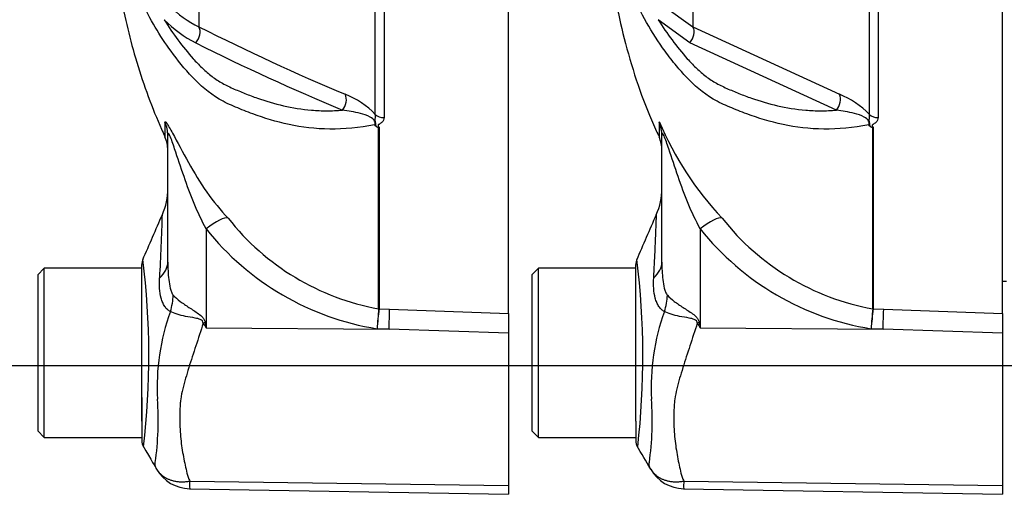
# Model space of a CAD drawing. Units: millimetres. Extents: x -22 to 210, y -8 to 297.
# Drawn here: x 34 to 42, y 226 to 229 of the extents above; entities that cross this region are included whole.
import ezdxf
from ezdxf.lldxf.tags import DXFTag

# ---------------------------------------------------------------- set-up
doc = ezdxf.new("R2010")
doc.units = ezdxf.units.MM
doc.layers.add('Default', color=7, linetype='Continuous')
doc.layers.add('DV2_Default', color=7, linetype='Continuous')
tags = doc.linetypes.add('CENTER2', pattern=[28.575, 19.05, -3.175, 3.175, -3.175]).pattern_tags.tags
tags[10:11] = [DXFTag(74, 4), DXFTag(75, 0), DXFTag(340, '0'), DXFTag(46, 0.0), DXFTag(50, 0.0), DXFTag(44, 0.0), DXFTag(45, 0.0)]
tags[8:9] = [DXFTag(74, 4), DXFTag(75, 0), DXFTag(340, '0'), DXFTag(46, 0.0), DXFTag(50, 0.0), DXFTag(44, 0.0), DXFTag(45, 0.0)]
tags[6:7] = [DXFTag(74, 4), DXFTag(75, 0), DXFTag(340, '0'), DXFTag(46, 0.0), DXFTag(50, 0.0), DXFTag(44, 0.0), DXFTag(45, 0.0)]
tags[4:5] = [DXFTag(74, 4), DXFTag(75, 0), DXFTag(340, '0'), DXFTag(46, 0.0), DXFTag(50, 0.0), DXFTag(44, 0.0), DXFTag(45, 0.0)]

# ---------------------------------------------------------------- blocks, each defined once
blk = doc.blocks.new('SE1')
at = {"layer": 'DV2_Default', "color": 7, "linetype": 'CENTER2'}
for p, q in [((37.9432, 227.2061), (37.9432, 235.3907)), ((36.9487, 228.6395), (36.9487, 227.2415)), ((35.3232, 227.6006), (35.3232, 228.5753)), ((36.9448, 227.2418), (36.9448, 228.6367)), ((35.1232, 226.5607), (35.1232, 227.5825)), ((34.3732, 227.5533), (34.3232, 227.5033)), ((34.3232, 227.5033), (34.3232, 226.3033)), ((34.3732, 226.2533), (34.3732, 227.5533)), ((35.1232, 227.5533), (34.3732, 227.5533)), ((36.9448, 227.2418), (36.9448, 227.2417)), ((36.9448, 227.2417), (36.9448, 227.2418)), ((36.9487, 227.2415), (36.9487, 227.2414)), ((37.9432, 227.2061), (37.9432, 227.0552)), ((35.6179, 227.095), (35.6095, 227.1376)), ((35.6096, 227.137), (35.6179, 227.095)), ((37.9432, 227.0552), (37.9432, 225.8834)), ((35.1232, 226.5607), (35.1232, 226.3782)), ((35.1232, 226.3782), (35.1232, 226.5607)), ((35.1232, 226.3782), (35.1232, 226.2307)), ((34.3232, 226.3033), (34.3732, 226.2533)), ((34.3732, 226.2533), (35.1232, 226.2533)), ((35.4903, 225.8587), (37.9432, 225.8159)), ((37.9432, 225.8834), (37.9432, 225.8159))]:
    blk.add_line(p, q, dxfattribs=at)
at = {"layer": 'DV2_Default', "color": 7, "linetype": 'Continuous'}
for p, q in [((41.7432, 227.2061), (41.7432, 235.3907)), ((36.919, 228.7364), (36.919, 235.3456)), ((36.9861, 235.3415), (36.9861, 228.712)), ((40.719, 228.7364), (40.719, 235.3456)), ((40.7861, 235.3415), (40.7861, 228.712)), ((35.5625, 234.8359), (35.5625, 229.4109)), ((39.3625, 234.8359), (39.3625, 229.4109)), ((39.1349, 229.5721), (39.3625, 229.4109)), ((35.2956, 229.4649), (35.2957, 229.4648)), ((39.0956, 229.4649), (39.0957, 229.4648)), ((39.3389, 229.2868), (39.0957, 229.4648)), ((39.3625, 229.4109), (40.4885, 228.8911)), ((40.4663, 228.7698), (39.3389, 229.2868)), ((35.3012, 228.6764), (35.3012, 228.5632)), ((39.1012, 228.6764), (39.1012, 228.5632)), ((40.7487, 228.6395), (40.7487, 227.2415)), ((39.1232, 227.6006), (39.1232, 228.5753)), ((40.7448, 227.2418), (40.7448, 228.6367)), ((35.6179, 227.8558), (35.6179, 227.095)), ((39.4179, 227.8558), (39.4179, 227.095)), ((38.9232, 226.5607), (38.9232, 227.5819)), ((38.1732, 227.5533), (38.1232, 227.5033)), ((38.1232, 227.5033), (38.1232, 226.3033)), ((38.1732, 226.2533), (38.1732, 227.5533)), ((38.9232, 227.5533), (38.1732, 227.5533)), ((41.7432, 227.4533), (41.7732, 227.4533)), ((36.9487, 227.2414), (37.0293, 227.2386)), ((37.0293, 227.2386), (37.9432, 227.2061)), ((40.7448, 227.2417), (40.7448, 227.2418)), ((40.7487, 227.2415), (40.7487, 227.2414)), ((40.7487, 227.2414), (40.8293, 227.2386)), ((40.8293, 227.2386), (41.7432, 227.2061)), ((41.7432, 227.2061), (41.7432, 227.0552)), ((39.4096, 227.137), (39.4179, 227.095)), ((35.6179, 227.095), (37.0247, 227.0857)), ((37.0247, 227.0857), (36.9327, 227.0889)), ((37.9432, 227.0552), (37.0247, 227.0857)), ((39.4179, 227.095), (40.8247, 227.0857)), ((40.8247, 227.0857), (40.7327, 227.0889)), ((41.7432, 227.0552), (40.8247, 227.0857)), ((41.7432, 227.0552), (41.7432, 225.8834)), ((38.9232, 226.3782), (38.9232, 226.5607)), ((38.9232, 226.3782), (38.9232, 226.2305)), ((38.1232, 226.3033), (38.1732, 226.2533)), ((38.1732, 226.2533), (38.9232, 226.2533)), ((35.4925, 225.9176), (37.9432, 225.8834)), ((39.2925, 225.9176), (41.7432, 225.8834)), ((39.2903, 225.8587), (41.7432, 225.8159)), ((41.7432, 225.8834), (41.7432, 225.8159))]:
    blk.add_line(p, q, dxfattribs=at)
for centre, radius, start, end in [((35.9082, 230.1407), 0.8075, 224.76344, 244.6541), ((35.9331, 230.0806), 0.8863, 224.0144, 243.59187), ((43.2241, 244.5251), 16.9451, 243.11878, 247.3131), ((43.1621, 244.4238), 16.9482, 243.26933, 247.46347), ((36.4638, 228.3071), 0.6257, 43.32458, 68.9563), ((40.2638, 228.3071), 0.6257, 43.32458, 68.9563), ((41.4196, 229.6628), 2.5163, 202.96566, 223.2563), ((40.6702, 228.5767), 0.0902, 54.69888, 61.09321), ((40.6448, 228.6024), 0.0872, 33.1852, 37.70657), ((40.7115, 228.7227), 0.0911, 290.77571, 294.11177), ((40.6771, 228.7328), 0.1176, 305.16668, 307.50498), ((38.8732, 228.4607), 0.25, 0, 24.21602), ((38.6232, 228.1677), 0.5, 336.12475, 359.99869), ((-43.9298, 263.838), 90.4299, 336.389541, 336.62958), ((37.2847, 229.1174), 1.9061, 218.20713, 259.72817), ((41.0847, 229.1174), 1.9061, 218.20713, 259.72817), ((37.2714, 229.1801), 2.1184, 218.6923, 260.79927), ((41.0714, 229.1801), 2.1184, 218.6923, 260.79927), ((29.0551, 226.8773), 6.1218, 353.45754, 6.9904), ((39.0232, 227.5825), 0.1, 157.53667, 180.00086), ((32.8551, 226.8773), 6.1218, 6.98482, 6.9904), ((32.8551, 226.8773), 6.1218, 353.45754, 6.98482), ((36.9298, 226.6422), 1.689, 159.95311, 183.24738), ((42.6768, 226.7087), 5.7567, 174.68713, 176.2127), ((40.7298, 226.6422), 1.689, 159.95311, 183.24738), ((46.4768, 226.7087), 5.7567, 174.68713, 176.2127), ((43.6781, 226.8566), 2.9546, 172.51566, 175.48946), ((40.7505, 227.2919), 0.0505, 263.56858, 267.97074), ((40.7507, 227.2919), 0.0505, 263.39212, 267.78989), ((52.5522, 235.2985), 15.4857, 211.83227, 211.98832), ((32.8872, 226.3837), 2.3619, 352.12204, 3.9537), ((36.6872, 226.3837), 2.3619, 352.12204, 3.9537), ((39.0232, 226.2305), 0.1, 179.99587, 209.92734), ((-136.7914, 123.1149), 203.7225, 30.335863, 30.395454), ((39.2954, 226.1556), 0.2969, 209.63906, 269.19714), ((35.7374, 225.8826), 0.2472, 171.85907, 185.53992), ((39.5374, 225.8826), 0.2472, 171.85907, 185.53992)]:
    blk.add_arc(centre, radius, start, end, dxfattribs=at)
at = {"layer": 'DV2_Default', "color": 7, "linetype": 'CENTER2'}
for centre, radius, start, end in [((36.8448, 228.6024), 0.0872, 33.1852, 37.70657), ((36.8702, 228.5767), 0.0902, 54.69888, 61.09321), ((36.9115, 228.7227), 0.0911, 290.77571, 294.11177), ((35.0732, 228.4607), 0.25, 0, 24.21602), ((34.8232, 228.1677), 0.5, 336.29921, 359.99869), ((-57.8195, 268.2322), 101.4349, 336.397892, 336.612661), ((17.7608, 228.4795), 17.5285, 356.72933, 358.33004), ((35.2232, 227.5825), 0.1, 157.53667, 180.00086), ((42.6768, 226.7087), 5.7567, 174.68713, 176.2127), ((39.8781, 226.8566), 2.9546, 172.51566, 175.48946), ((36.9507, 227.2919), 0.0505, 263.39212, 267.78989), ((48.7522, 235.2985), 15.4857, 211.83227, 211.98832), ((35.2232, 226.2305), 0.1, 179.99587, 209.92734), ((35.4954, 226.1556), 0.2969, 209.63906, 269.19714)]:
    blk.add_arc(centre, radius, start, end, dxfattribs=at)
at = {"layer": 'DV2_Default', "color": 7, "linetype": 'Continuous'}
for centre, major_axis, ratio, start_param, end_param in [((35.4918, 229.3478), (0.045, 0.0893), 0.736826, 4.37331, 5.792729), ((39.2918, 229.3478), (0.045, 0.0893), 0.736826, 4.37331, 5.792729), ((36.6178, 228.8316), (0.0384, 0.0923), 0.742775, 4.318025, 5.674213), ((40.4178, 228.8316), (0.0384, 0.0923), 0.742775, 4.318025, 5.674213), ((36.9897, 228.7956), (-0.1, 0), 0.836507, 0.785398, 1.535042), ((40.7897, 228.7956), (-0.1, 0), 0.836507, 0.785398, 1.535042), ((35.0732, 228.5753), (-0.25, 0), 0.986092, 3.141593, 3.564242), ((38.8732, 228.5753), (-0.25, 0), 0.986092, 3.141593, 3.564242), ((40.7112, 228.6083), (0.0415, 0.0278), 0.759437, 0.860006, 0.95911), ((35.6136, 227.7612), (0.1813, 0.1721), 0.272762, 0.134802, 1.294154), ((39.4136, 227.7612), (0.1813, 0.1721), 0.272762, 0.134802, 1.294154), ((38.6232, 227.6006), (-0.5, 0), 0.499545, 2.635149, 3.141593), ((34.9359, 227.25), (0.3103, 0.392), 0.759677, 5.190842, 5.467118), ((38.7359, 227.25), (0.3103, 0.392), 0.759677, 5.190842, 5.467118), ((37.0203, 226.9911), (0.0089, 0.2498), 0.004338, -1.18238, -0.137312), ((40.8203, 226.9911), (0.0089, 0.2498), 0.004338, -1.18238, -0.137312), ((39.3869, 226.948), (0.4423, 0.2331), 0.320893, 1.352757, 1.383837)]:
    blk.add_ellipse(centre, major_axis=major_axis, ratio=ratio, start_param=start_param, end_param=end_param, dxfattribs=at)
at = {"layer": 'DV2_Default', "color": 7, "linetype": 'CENTER2'}
for centre, major_axis, ratio, start_param, end_param in [((36.9897, 228.3231), (-0.1, 0), 0.886488, 1.105874, 1.148678), ((34.8232, 227.6006), (-0.5, 0), 0.499545, 2.635149, 3.141593), ((35.5869, 226.948), (0.4423, 0.2331), 0.320893, 1.352757, 1.383837)]:
    blk.add_ellipse(centre, major_axis=major_axis, ratio=ratio, start_param=start_param, end_param=end_param, dxfattribs=at)
at = {"layer": 'DV2_Default', "color": 7, "linetype": 'Continuous'}
for points, knots in [([(39.2362, 229.1089), (39.2054, 229.1459), (39.176, 229.184), (39.0458, 229.3634), (38.9575, 229.5166), (38.8533, 229.7623), (38.8231, 229.8469), (38.771, 230.0209), (38.7493, 230.1084), (38.6928, 230.3901), (38.6678, 230.611), (38.6392, 230.9797), (38.631, 231.1061), (38.6157, 231.3656), (38.6087, 231.4997), (38.5962, 231.7685), (38.5906, 231.9031), (38.5804, 232.1721), (38.5757, 232.3067), (38.5716, 232.4413)], [0, 0, 0, 0, 0.052824, 0.052824, 0.242259, 0.242259, 0.336977, 0.336977, 0.431694, 0.431694, 0.621129, 0.621129, 0.715847, 0.715847, 0.810565, 0.810565, 0.905282, 0.905282, 1, 1, 1, 1]), ([(38.6045, 231.3605), (38.6088, 231.2652), (38.6217, 230.9889), (38.653, 230.4745), (38.7149, 229.8543), (38.8417, 229.2343), (38.993, 228.7953), (39.0888, 228.5929), (39.0971, 228.5755)], [0, 0, 0, 0, 0.091403, 0.311154, 0.529175, 0.750716, 0.981557, 1, 1, 1, 1]), ([(36.9138, 228.6557), (36.7943, 228.6329), (36.6794, 228.6224), (36.4583, 228.6248), (36.3531, 228.6381), (36.1575, 228.6802), (36.0651, 228.7078), (35.9315, 228.7571), (35.8881, 228.7746), (35.8018, 228.811), (35.7586, 228.8309), (35.6378, 228.9011), (35.5721, 228.9606), (35.4527, 229.086), (35.3985, 229.153), (35.2616, 229.3417), (35.1851, 229.4695), (35.1216, 229.6051)], [0, 0, 0, 0, 0.13003, 0.13003, 0.260059, 0.260059, 0.390089, 0.390089, 0.455104, 0.455104, 0.520119, 0.520119, 0.650148, 0.650148, 0.780178, 0.780178, 1, 1, 1, 1]), ([(35.2957, 229.4648), (35.3289, 229.4112), (35.3641, 229.3591), (35.4384, 229.2588), (35.4774, 229.2104), (35.5398, 229.1414), (35.5612, 229.119), (35.6059, 229.0758), (35.6291, 229.055), (35.6785, 229.016), (35.7049, 228.998), (35.7615, 228.9654), (35.7918, 228.9507), (35.8535, 228.9233), (35.8848, 228.9104), (35.9479, 228.8851), (35.9798, 228.873), (36.0769, 228.8391), (36.1437, 228.8196), (36.2818, 228.7874), (36.3535, 228.7753), (36.4672, 228.7661), (36.5063, 228.7646), (36.5853, 228.7647), (36.6255, 228.7664), (36.6663, 228.7698)], [0, 0, 0, 0, 0.125, 0.125, 0.25, 0.25, 0.3125, 0.3125, 0.375, 0.375, 0.4375, 0.4375, 0.5, 0.5, 0.5625, 0.5625, 0.625, 0.625, 0.75, 0.75, 0.875, 0.875, 0.9375, 0.9375, 1, 1, 1, 1]), ([(39.0957, 229.4648), (39.1289, 229.4112), (39.1641, 229.3591), (39.2384, 229.2588), (39.2774, 229.2104), (39.3398, 229.1414), (39.3612, 229.119), (39.4059, 229.0758), (39.4291, 229.055), (39.4785, 229.016), (39.5049, 228.998), (39.5615, 228.9654), (39.5918, 228.9507), (39.6535, 228.9233), (39.6848, 228.9104), (39.7479, 228.8851), (39.7798, 228.873), (39.8769, 228.8391), (39.9437, 228.8196), (40.0818, 228.7874), (40.1535, 228.7753), (40.2672, 228.7661), (40.3063, 228.7646), (40.3853, 228.7647), (40.4255, 228.7664), (40.4663, 228.7698)], [0, 0, 0, 0, 0.125, 0.125, 0.25, 0.25, 0.3125, 0.3125, 0.375, 0.375, 0.4375, 0.4375, 0.5, 0.5, 0.5625, 0.5625, 0.625, 0.625, 0.75, 0.75, 0.875, 0.875, 0.9375, 0.9375, 1, 1, 1, 1]), ([(40.7138, 228.6557), (40.5943, 228.6329), (40.4794, 228.6224), (40.2583, 228.6248), (40.1531, 228.6381), (39.9575, 228.6802), (39.8651, 228.7078), (39.7315, 228.7571), (39.6881, 228.7746), (39.6018, 228.811), (39.5586, 228.8309), (39.4378, 228.9011), (39.3721, 228.9606), (39.286, 229.051), (39.2607, 229.0796), (39.2362, 229.1089)], [0, 0, 0, 0, 0.183746, 0.183746, 0.367491, 0.367491, 0.551237, 0.551237, 0.64311, 0.64311, 0.734983, 0.734983, 0.918729, 0.918729, 1, 1, 1, 1]), ([(36.9138, 228.6557), (36.9184, 228.6631), (36.9207, 228.6736), (36.9068, 228.6979), (36.8929, 228.708), (36.8549, 228.7295), (36.8295, 228.7371), (36.7564, 228.7567), (36.7108, 228.7634), (36.6663, 228.7698)], [0, 0, 0, 0, 0.125, 0.125, 0.25, 0.25, 0.5, 0.5, 1, 1, 1, 1]), ([(36.9223, 228.6504), (36.9221, 228.6557), (36.9226, 228.6616), (36.9215, 228.6721), (36.9208, 228.6758), (36.9184, 228.6839), (36.9168, 228.6884), (36.917, 228.6966), (36.9182, 228.7003), (36.92, 228.7077), (36.9207, 228.7113), (36.9218, 228.7222), (36.9211, 228.7293), (36.919, 228.7364)], [0, 0, 0, 0, 0.25, 0.25, 0.375, 0.375, 0.5, 0.5, 0.625, 0.625, 0.75, 0.75, 1, 1, 1, 1]), ([(40.7138, 228.6557), (40.7184, 228.6631), (40.7207, 228.6736), (40.7068, 228.6979), (40.6929, 228.708), (40.6549, 228.7295), (40.6295, 228.7371), (40.5564, 228.7567), (40.5108, 228.7634), (40.4663, 228.7698)], [0, 0, 0, 0, 0.125, 0.125, 0.25, 0.25, 0.5, 0.5, 1, 1, 1, 1]), ([(40.7223, 228.6504), (40.7221, 228.6557), (40.7226, 228.6616), (40.7215, 228.6721), (40.7208, 228.6758), (40.7184, 228.6839), (40.7168, 228.6884), (40.717, 228.6966), (40.7182, 228.7003), (40.72, 228.7077), (40.7207, 228.7113), (40.7218, 228.7222), (40.7211, 228.7293), (40.719, 228.7364)], [0, 0, 0, 0, 0.25, 0.25, 0.375, 0.375, 0.5, 0.5, 0.625, 0.625, 0.75, 0.75, 1, 1, 1, 1]), ([(35.3012, 228.6764), (35.3012, 228.6839), (35.3053, 228.6827), (35.3257, 228.6527), (35.3417, 228.6242), (35.3953, 228.5255), (35.4381, 228.4446), (35.5258, 228.2897), (35.5722, 228.2118), (35.6727, 228.0669), (35.7283, 228.0007), (35.7869, 227.9384)], [0, 0, 0, 0, 0.125, 0.125, 0.25, 0.25, 0.5, 0.5, 0.75, 0.75, 1, 1, 1, 1]), ([(36.9861, 228.712), (36.9861, 228.705), (36.9846, 228.6984), (36.9786, 228.6854), (36.9739, 228.6791), (36.9646, 228.6707), (36.9611, 228.668), (36.9553, 228.6643), (36.9533, 228.6631), (36.949, 228.6607), (36.9467, 228.6596), (36.9428, 228.6571), (36.9413, 228.6556), (36.9402, 228.6524), (36.9406, 228.6506), (36.9431, 228.6457), (36.946, 228.6426), (36.9487, 228.6395)], [0, 0, 0, 0, 0.25, 0.25, 0.5, 0.5, 0.625, 0.625, 0.6875, 0.6875, 0.75, 0.75, 0.8125, 0.8125, 0.875, 0.875, 1, 1, 1, 1]), ([(40.7448, 228.6367), (40.7436, 228.6363), (40.742, 228.6363), (40.739, 228.6367), (40.7375, 228.6371), (40.7333, 228.6386), (40.7308, 228.6398), (40.7238, 228.6437), (40.7199, 228.6467), (40.7177, 228.6501)], [0, 0, 0, 0, 0.125, 0.125, 0.25, 0.25, 0.5, 0.5, 1, 1, 1, 1]), ([(40.7223, 228.6504), (40.724, 228.6475), (40.7271, 228.6448), (40.7325, 228.6412), (40.7345, 228.6401), (40.7377, 228.6386), (40.7388, 228.6381), (40.7413, 228.6373), (40.7428, 228.6371), (40.7438, 228.6375)], [0, 0, 0, 0, 0.5, 0.5, 0.75, 0.75, 0.875, 0.875, 1, 1, 1, 1]), ([(40.7861, 228.712), (40.7861, 228.705), (40.7846, 228.6984), (40.7786, 228.6854), (40.7739, 228.6791), (40.7646, 228.6707), (40.7611, 228.668), (40.7553, 228.6643), (40.7533, 228.6631), (40.749, 228.6607), (40.7467, 228.6596), (40.7428, 228.6571), (40.7413, 228.6556), (40.7402, 228.6524), (40.7406, 228.6506), (40.7431, 228.6457), (40.746, 228.6426), (40.7487, 228.6395)], [0, 0, 0, 0, 0.25, 0.25, 0.5, 0.5, 0.625, 0.625, 0.6875, 0.6875, 0.75, 0.75, 0.8125, 0.8125, 0.875, 0.875, 1, 1, 1, 1]), ([(35.6179, 227.8558), (35.5852, 227.9189), (35.5535, 227.984), (35.4972, 228.1189), (35.472, 228.1886), (35.4232, 228.3296), (35.3998, 228.4017), (35.3638, 228.508), (35.3512, 228.5455), (35.3339, 228.5844), (35.329, 228.5917), (35.3239, 228.5905), (35.3232, 228.5838), (35.3232, 228.5753)], [0, 0, 0, 0, 0.25, 0.25, 0.5, 0.5, 0.75, 0.75, 0.875, 0.875, 0.9375, 0.9375, 1, 1, 1, 1]), ([(39.4179, 227.8558), (39.3852, 227.9189), (39.3535, 227.984), (39.2972, 228.1189), (39.272, 228.1886), (39.2232, 228.3296), (39.1998, 228.4017), (39.1638, 228.508), (39.1512, 228.5455), (39.1339, 228.5844), (39.129, 228.5917), (39.1239, 228.5905), (39.1232, 228.5838), (39.1232, 228.5753)], [0, 0, 0, 0, 0.25, 0.25, 0.5, 0.5, 0.75, 0.75, 0.875, 0.875, 0.9375, 0.9375, 1, 1, 1, 1]), ([(39.0604, 227.4795), (39.0626, 227.5161), (39.0645, 227.5516), (39.0679, 227.6187), (39.0694, 227.6505), (39.0721, 227.7104), (39.0733, 227.7385), (39.0755, 227.791), (39.0764, 227.8151), (39.078, 227.8579), (39.0787, 227.8768), (39.0799, 227.9098), (39.0804, 227.9239), (39.0815, 227.9575), (39.0819, 227.9687), (39.0819, 227.9687), (39.0819, 227.9687), (39.0819, 227.9687)], [0, 0, 0, 0, 0.124949, 0.124949, 0.249899, 0.249899, 0.374848, 0.374848, 0.499797, 0.499797, 0.624747, 0.624747, 0.749696, 0.749696, 0.999595, 0.999595, 1, 1, 1, 1]), ([(35.3232, 227.6006), (35.3232, 227.5555), (35.3249, 227.5106), (35.333, 227.4444), (35.3366, 227.4224), (35.3444, 227.3912), (35.3474, 227.3811), (35.3551, 227.3619), (35.3597, 227.3529), (35.3654, 227.3468)], [0, 0, 0, 0, 0.5, 0.5, 0.75, 0.75, 0.875, 0.875, 1, 1, 1, 1]), ([(39.1232, 227.6006), (39.1232, 227.5555), (39.1249, 227.5106), (39.133, 227.4444), (39.1366, 227.4224), (39.1444, 227.3912), (39.1474, 227.3811), (39.1551, 227.3619), (39.1597, 227.3529), (39.1654, 227.3468)], [0, 0, 0, 0, 0.5, 0.5, 0.75, 0.75, 0.875, 0.875, 1, 1, 1, 1]), ([(35.3431, 227.2212), (35.3347, 227.2251), (35.3268, 227.2305), (35.3121, 227.2439), (35.3055, 227.2519), (35.2936, 227.2696), (35.2884, 227.2794), (35.2794, 227.3006), (35.2755, 227.312), (35.2659, 227.3476), (35.2622, 227.3727), (35.2586, 227.4248), (35.2588, 227.4518), (35.2604, 227.4795)], [0, 0, 0, 0, 0.125, 0.125, 0.25, 0.25, 0.375, 0.375, 0.5, 0.5, 0.75, 0.75, 1, 1, 1, 1]), ([(39.1431, 227.2212), (39.1347, 227.2251), (39.1268, 227.2305), (39.1121, 227.2439), (39.1055, 227.2519), (39.0936, 227.2696), (39.0884, 227.2794), (39.0794, 227.3006), (39.0755, 227.312), (39.0659, 227.3476), (39.0622, 227.3727), (39.0586, 227.4248), (39.0588, 227.4518), (39.0604, 227.4795)], [0, 0, 0, 0, 0.125, 0.125, 0.25, 0.25, 0.375, 0.375, 0.5, 0.5, 0.75, 0.75, 1, 1, 1, 1]), ([(35.3654, 227.3468), (35.3802, 227.3312), (35.3985, 227.3152), (35.429, 227.2916), (35.4397, 227.2838), (35.4622, 227.268), (35.474, 227.2601), (35.498, 227.2446), (35.5101, 227.2368), (35.5347, 227.221), (35.5472, 227.2129), (35.5711, 227.1956), (35.5824, 227.1865), (35.5963, 227.1696), (35.6002, 227.1635), (35.6061, 227.1506), (35.6082, 227.1439), (35.6096, 227.137)], [0, 0, 0, 0, 0.25, 0.25, 0.375, 0.375, 0.5, 0.5, 0.625, 0.625, 0.75, 0.75, 0.875, 0.875, 0.9375, 0.9375, 1, 1, 1, 1]), ([(39.1654, 227.3468), (39.1802, 227.3312), (39.1985, 227.3152), (39.229, 227.2916), (39.2397, 227.2838), (39.2622, 227.268), (39.274, 227.2601), (39.298, 227.2446), (39.3101, 227.2368), (39.3347, 227.221), (39.3472, 227.2129), (39.3711, 227.1956), (39.3824, 227.1865), (39.3963, 227.1696), (39.4002, 227.1635), (39.4061, 227.1506), (39.4082, 227.1439), (39.4096, 227.137)], [0, 0, 0, 0, 0.25, 0.25, 0.375, 0.375, 0.5, 0.5, 0.625, 0.625, 0.75, 0.75, 0.875, 0.875, 0.9375, 0.9375, 1, 1, 1, 1]), ([(35.5956, 227.1308), (35.5951, 227.1371), (35.5931, 227.1434), (35.5849, 227.1536), (35.5789, 227.1573), (35.5667, 227.1627), (35.5603, 227.1646), (35.5473, 227.168), (35.5408, 227.1693), (35.5084, 227.1757), (35.4836, 227.1794), (35.4364, 227.1889), (35.4145, 227.1942), (35.3752, 227.2065), (35.3577, 227.2135), (35.3431, 227.2212)], [0, 0, 0, 0, 0.0625, 0.0625, 0.125, 0.125, 0.1875, 0.1875, 0.25, 0.25, 0.5, 0.5, 0.75, 0.75, 1, 1, 1, 1]), ([(39.3956, 227.1308), (39.3951, 227.1371), (39.3931, 227.1434), (39.3849, 227.1536), (39.3789, 227.1573), (39.3667, 227.1627), (39.3603, 227.1646), (39.3473, 227.168), (39.3408, 227.1693), (39.3084, 227.1757), (39.2836, 227.1794), (39.2364, 227.1889), (39.2145, 227.1942), (39.1752, 227.2065), (39.1577, 227.2135), (39.1431, 227.2212)], [0, 0, 0, 0, 0.0625, 0.0625, 0.125, 0.125, 0.1875, 0.1875, 0.25, 0.25, 0.5, 0.5, 0.75, 0.75, 1, 1, 1, 1]), ([(35.5956, 227.1308), (35.5766, 227.0723), (35.5575, 227.0146), (35.5202, 226.9009), (35.5018, 226.8448), (35.4674, 226.7344), (35.4511, 226.6803), (35.432, 226.6003), (35.4265, 226.5739), (35.4207, 226.5343), (35.4192, 226.5212), (35.4173, 226.4949), (35.4167, 226.4818), (35.4151, 226.4427), (35.4147, 226.4169), (35.415, 226.3658), (35.4158, 226.3405), (35.4199, 226.2661), (35.425, 226.2183), (35.4387, 226.1264), (35.4473, 226.0822), (35.4608, 226.0184), (35.4652, 225.9976), (35.4723, 225.9669), (35.4757, 225.9569), (35.4833, 225.937), (35.4876, 225.9273), (35.4925, 225.9176)], [0, 0, 0, 0, 0.125, 0.125, 0.25, 0.25, 0.375, 0.375, 0.4375, 0.4375, 0.46875, 0.46875, 0.5, 0.5, 0.5625, 0.5625, 0.625, 0.625, 0.75, 0.75, 0.875, 0.875, 0.9375, 0.9375, 0.96875, 0.96875, 1, 1, 1, 1]), ([(39.3956, 227.1308), (39.3766, 227.0723), (39.3575, 227.0146), (39.3202, 226.9009), (39.3018, 226.8448), (39.2674, 226.7344), (39.2511, 226.6803), (39.232, 226.6003), (39.2265, 226.5739), (39.2207, 226.5343), (39.2192, 226.5212), (39.2173, 226.4949), (39.2167, 226.4818), (39.2151, 226.4427), (39.2147, 226.4169), (39.215, 226.3658), (39.2158, 226.3405), (39.2199, 226.2661), (39.225, 226.2183), (39.2387, 226.1264), (39.2473, 226.0822), (39.2608, 226.0184), (39.2652, 225.9976), (39.2723, 225.9669), (39.2757, 225.9569), (39.2833, 225.937), (39.2876, 225.9273), (39.2925, 225.9176)], [0, 0, 0, 0, 0.125, 0.125, 0.25, 0.25, 0.375, 0.375, 0.4375, 0.4375, 0.46875, 0.46875, 0.5, 0.5, 0.5625, 0.5625, 0.625, 0.625, 0.75, 0.75, 0.875, 0.875, 0.9375, 0.9375, 0.96875, 0.96875, 1, 1, 1, 1]), ([(35.2374, 226.0088), (35.2325, 226.018), (35.2287, 226.0274), (35.2256, 226.0406), (35.225, 226.0449), (35.2249, 226.0509), (35.225, 226.0529), (35.2256, 226.0566), (35.2261, 226.0584), (35.2268, 226.0599)], [0, 0, 0, 0, 0.5, 0.5, 0.75, 0.75, 0.875, 0.875, 1, 1, 1, 1]), ([(35.2374, 226.0088), (35.2386, 226.0068), (35.2411, 226.0028), (35.2453, 225.9968), (35.2498, 225.9908), (35.2547, 225.9848), (35.2601, 225.9789), (35.266, 225.973), (35.2723, 225.9671), (35.2791, 225.9614), (35.2864, 225.9558), (35.2942, 225.9504), (35.3025, 225.9452), (35.3114, 225.9402), (35.3209, 225.9355), (35.3309, 225.9311), (35.3414, 225.9271), (35.3526, 225.9234), (35.3643, 225.9202), (35.3765, 225.9174), (35.3893, 225.9152), (35.4026, 225.9135), (35.4165, 225.9125), (35.4308, 225.912), (35.4457, 225.9123), (35.4609, 225.9132), (35.4766, 225.9149), (35.4871, 225.9167), (35.4925, 225.9176)], [0, 0, 0, 0, 0.027104, 0.055109, 0.084017, 0.113827, 0.144541, 0.17616, 0.208685, 0.242116, 0.276454, 0.3117, 0.347855, 0.384921, 0.422897, 0.461786, 0.501588, 0.542303, 0.583935, 0.626482, 0.669948, 0.714332, 0.759636, 0.805861, 0.853009, 0.90108, 0.950077, 1, 1, 1, 1]), ([(39.0374, 226.0088), (39.0325, 226.018), (39.0287, 226.0274), (39.0256, 226.0406), (39.025, 226.0449), (39.0249, 226.0509), (39.025, 226.0529), (39.0256, 226.0566), (39.0261, 226.0584), (39.0268, 226.0599)], [0, 0, 0, 0, 0.5, 0.5, 0.75, 0.75, 0.875, 0.875, 1, 1, 1, 1]), ([(39.0374, 226.0088), (39.0386, 226.0068), (39.0411, 226.0028), (39.0453, 225.9968), (39.0498, 225.9908), (39.0547, 225.9848), (39.0601, 225.9789), (39.066, 225.973), (39.0723, 225.9671), (39.0791, 225.9614), (39.0864, 225.9558), (39.0942, 225.9504), (39.1025, 225.9452), (39.1114, 225.9402), (39.1209, 225.9355), (39.1309, 225.9311), (39.1414, 225.9271), (39.1526, 225.9234), (39.1643, 225.9202), (39.1765, 225.9174), (39.1893, 225.9152), (39.2026, 225.9135), (39.2165, 225.9125), (39.2308, 225.912), (39.2457, 225.9123), (39.2609, 225.9132), (39.2766, 225.9149), (39.2871, 225.9167), (39.2925, 225.9176)], [0, 0, 0, 0, 0.027104, 0.055109, 0.084017, 0.113827, 0.144541, 0.17616, 0.208685, 0.242116, 0.276454, 0.3117, 0.347855, 0.384921, 0.422897, 0.461786, 0.501588, 0.542303, 0.583935, 0.626482, 0.669948, 0.714332, 0.759636, 0.805861, 0.853009, 0.90108, 0.950077, 1, 1, 1, 1])]:
    blk.add_open_spline(points, degree=3, knots=knots, dxfattribs=at)
at = {"layer": 'DV2_Default', "color": 7, "linetype": 'CENTER2'}
for points, knots in [([(34.8041, 231.3605), (34.8066, 231.3037), (34.8162, 231.0914), (34.8406, 230.6818), (34.88, 230.1676), (34.9521, 229.6475), (35.0751, 229.1332), (35.2095, 228.7625), (35.2907, 228.5882), (35.3001, 228.5682)], [0, 0, 0, 0, 0.054272, 0.237594, 0.418915, 0.600586, 0.786323, 0.978856, 1, 1, 1, 1]), ([(36.9448, 228.6367), (36.9436, 228.6363), (36.942, 228.6363), (36.939, 228.6367), (36.9375, 228.6371), (36.9333, 228.6386), (36.9308, 228.6398), (36.9238, 228.6437), (36.9199, 228.6467), (36.9177, 228.6501)], [0, 0, 0, 0, 0.125, 0.125, 0.25, 0.25, 0.5, 0.5, 1, 1, 1, 1]), ([(36.9223, 228.6504), (36.924, 228.6475), (36.9271, 228.6448), (36.9325, 228.6412), (36.9345, 228.6401), (36.9377, 228.6386), (36.9388, 228.6381), (36.9413, 228.6373), (36.9428, 228.6371), (36.9438, 228.6375)], [0, 0, 0, 0, 0.5, 0.5, 0.75, 0.75, 0.875, 0.875, 1, 1, 1, 1])]:
    blk.add_open_spline(points, degree=3, knots=knots, dxfattribs=at)
for points in [[(35.1302, 226.1915), (35.1977, 226.0763), (35.2316, 226.0184), (35.232, 226.0177)], [(35.2318, 226.018), (35.2335, 226.0149), (35.2354, 226.0118), (35.2374, 226.0088)]]:
    blk.add_open_spline(points, degree=3, dxfattribs=at)
blk = doc.blocks.new('GDimGGroup16')
at = {"layer": 'Default', "color": 7, "linetype": 'Continuous'}
blk.add_line((48.0818, 226.8036), (31.3623, 226.8036), dxfattribs=at)

msp = doc.modelspace()

# ---------------------------------------------------------------- block references
at = {"layer": 'Default'}
for name in ['SE1', 'GDimGGroup16']:
    msp.add_blockref(name, (0, 0), dxfattribs=at)

doc.saveas('drawing.dxf')
